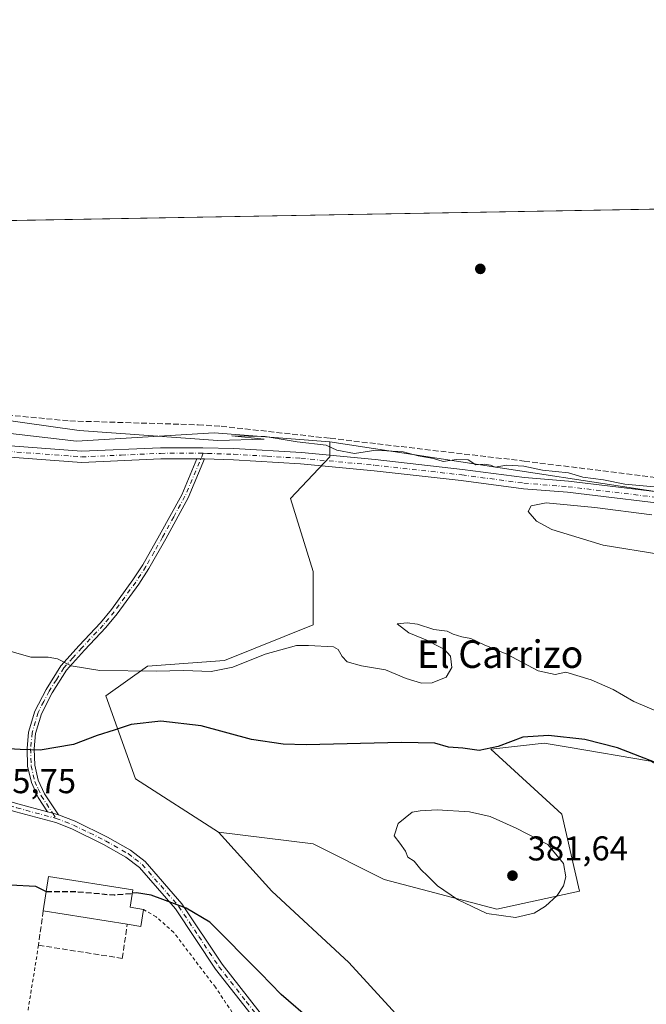
# Model space of a CAD drawing. Units: metres. Extents: x 621820 to 625293, y 4687854 to 4690228.
# Drawn here: x 621944 to 622126, y 4689942 to 4690228 of the extents above; entities that cross this region are included whole.
import ezdxf
from ezdxf.enums import TextEntityAlignment as Align

# ---------------------------------------------------------------- set-up
doc = ezdxf.new("R2010")
doc.units = ezdxf.units.M
doc.header["$MEASUREMENT"] = 0
for name, pattern in [('DGN Style 2', [1.6480167562047852, 0.988810053722871, -0.6592067024819142]), ('DGN Style 3', [2.307223458686699, 1.648016756204785, -0.6592067024819142]), ('DGN Style 4', [2.6384748266838614, 1.318413404963828, -0.6592067024819142, 0.001648016756204785, -0.6592067024819142])]:
    doc.linetypes.add(name, pattern=pattern)
for name, color, linetype, lineweight in [('Alambrada', 7, 'DGN Style 2', 0), ('Arbolado forestal CxS', 92, 'Continuous', 0), ('Camino Cxs', 7, 'Continuous', 0), ('Camino eje', 30, 'DGN Style 4', 13), ('Comarca CxS', 21, 'Continuous', 0), ('Comunidad Autónoma CxS', 142, 'Continuous', 0), ('Corriente artificial lineal', 4, 'DGN Style 3', 13), ('Cultivos herbáceos CxS', 92, 'Continuous', 0), ('Curva de nivel maestra', 30, 'Continuous', 30), ('Curva de nivel maestra oculto', 30, 'DGN Style 3', 30), ('Curva de nivel normal', 30, 'Continuous', 0), ('Edificación industrial Cxs', 135, 'Continuous', 13), ('Municipio CxS', 4, 'Continuous', 0), ('Muro lineal', 1, 'DGN Style 3', 13), ('Núcleo urbano CxS', 7, 'Continuous', 0), ('Pastizal CxS', 92, 'Continuous', 0), ('Pista no pavimentada Cxs', 111, 'Continuous', 0), ('Pista no pavimentada eje', 91, 'DGN Style 4', 0), ('Provincia CxS', 1, 'Continuous', 0), ('Punto de cota en terreno', 7, 'Continuous', 0), ('Rótulo de punto de cota en terreno', 7, 'Continuous', 0), ('Texto cartográfico', 7, 'Continuous', 0)]:
    doc.layers.add(name, color=color, linetype=linetype, lineweight=lineweight)
doc.styles.add('Style-Arial', font='txt')

# ---------------------------------------------------------------- blocks, each defined once
blk = doc.blocks.new('*U8')
at = {"layer": 'Cultivos herbáceos CxS', "color": 92, "linetype": 'Continuous', "lineweight": 0}
blk.add_polyline3d([(622377.7099000001, 4689925.8433, 369.313599999994), (622357.6886999998, 4690101.760500001, 365.5935000000027), (622344.8803000003, 4690094.645300001, 365.9385000000038), (622342.2049000004, 4690093.1589, 365.6143000000012), (622269.9435000002, 4690022.6185, 365.8190999999933), (622214.8870999999, 4690032.942100001, 365.3353000000061), (622187.3592999997, 4690039.823899999, 365.5717000000004), (622178.7577000001, 4690057.0285, 364.648000000001), (622168.4348999998, 4690084.556299999, 364.9856), (622033.9064999997, 4690105.099500001, 364.7811999999976), (622000.2504000004, 4690107.627900001, 364.7130999999936), (621960.2562999995, 4690105.2031, 364.9615000000049), (621901.8211000003, 4690112.035700001, 364.8454000000056), (621843.3957000002, 4690125.3497, 365.1668999999966), (621820.0695000002, 4690136.779100001, 364.0080000000016), (621819.54, 4690167.210000001, 361.7342000000062), (623488.8795999996, 4690196.649499999, 359.1371999999974)], dxfattribs=at)
blk = doc.blocks.new('*U10')
at = {"layer": 'Comarca CxS', "color": 21, "linetype": 'Continuous', "lineweight": 0, "flags": 128}
blk.add_lwpolyline([(621859.7900009081, 4687854.029983115), (621819.5400009091, 4690167.209983091), (622487.7515225887, 4690178.994214336), (623622.4689711691, 4690199.005489754)], dxfattribs=at)
blk = doc.blocks.new('5PATER')
at = {"layer": 'Núcleo urbano CxS', "linetype": 'Continuous', "lineweight": 0}
h = blk.add_hatch(color=51, dxfattribs=at)
edge = h.paths.add_edge_path()
edge.add_ellipse((0, 0), major_axis=(-0.1095731443231308, -0.1110710700762829), ratio=0.9994222409660322, start_angle=0, end_angle=360)
blk = doc.blocks.new('*U12')
at = {"layer": 'Pista no pavimentada Cxs', "color": 111, "linetype": 'Continuous', "lineweight": 0}
for points in [[(622138.3201000001, 4690086.1501, 365.9489999999932), (622102.9901000002, 4690090.390100001, 369.077099999995), (622090.1700999998, 4690091.420100001, 366.1698000000033), (622072.0900999998, 4690093.8101, 370.3559999999998), (622046.7801000001, 4690096.640100001, 365.8126000000047), (622025.3901000004, 4690098.6601, 365.4060000000027), (622005.8800999997, 4690099.8201, 365.3769999999931), (621997.5201000003, 4690100.0701, 365.2789000000048), (621995.2801000001, 4690100.090100001, 365.3307999999961), (621984.7500999998, 4690100.0801, 365.6567000000068), (621961.7200999996, 4690099.050100001, 365.6695999999938), (621929.2401000002, 4690101.4901, 365.5512000000017)], [(621929.4101, 4690104.7501, 365.5454000000027), (621961.7701000003, 4690102.3201, 365.5654000000068), (621984.6801000005, 4690103.350099999, 365.4833000000072), (621996.9600999998, 4690103.360099999, 365.2636000000057), (622006.0301000001, 4690103.090100001, 365.430600000007), (622025.6401000004, 4690101.920100001, 365.2783000000054), (622047.1201, 4690099.890100001, 365.4069000000018), (622072.4901000002, 4690097.050100001, 366.2244000000064), (622090.5201000003, 4690094.670100001, 365.5246000000043), (622103.3201000001, 4690093.640100001, 366.7428999999975), (622138.8201000001, 4690089.380100001, 365.5883000000031)]]:
    blk.add_polyline3d(points, dxfattribs=at)

msp = doc.modelspace()

# ---------------------------------------------------------------- linework, layer by layer
at = {"layer": 'Alambrada', "color": 7, "linetype": 'DGN Style 2', "lineweight": 0}
msp.add_polyline3d([(621949.2500999998, 4689958.780099999, 373.7099000000017), (621945.3000999996, 4689934.300100001, 371.5109999999986), (621967.8901000004, 4689929.350099999, 372.0525000000052), (621984.2600999996, 4689927.0101, 372.2081999999937), (622003.4200999998, 4689925.920100001, 372.769100000005), (622014.7600999996, 4689925.550100001, 373.1407000000036), (622000.6601, 4689946.550100001, 373.6916000000056), (621988.5500999996, 4689962.5101, 374.5032999999967), (621983.4200999998, 4689967.030099999, 374.8796000000002), (621979.7600999996, 4689969.1801, 375.584400000007)], dxfattribs=at)
at = {"layer": 'Arbolado forestal CxS', "color": 92, "linetype": 'Continuous', "lineweight": 0}
for points in [[(622127.1426999997, 4690012.295700001, 374.4091000000044), (622103.1617000002, 4690016.2929, 375.4640999999974), (622096.1741000004, 4690017.457699999, 375.270199999999), (622080.6891000001, 4690015.7367, 374.4428000000044), (622101.3346999995, 4689996.810900001, 379.1628000000055), (622106.4965000004, 4689974.444900001, 379.2284999999974), (622082.4095000001, 4689969.283100001, 380.8349000000017), (622049.7198999999, 4689977.8861, 378.9569999999949), (622029.0743000006, 4689988.2093, 378.4762999999948), (622001.5466999998, 4689991.6505, 378.0408000000025), (621977.4600999998, 4690007.135700001, 377.0742999999929), (621968.8574999999, 4690031.2227, 371.5274999999965), (621980.9014999997, 4690039.824300001, 369.395199999999), (622003.2673000004, 4690041.545299999, 369.3233000000037), (622029.0751, 4690051.867900001, 369.1306999999942), (622029.0751, 4690067.351700001, 367.5038000000059), (622022.4824999999, 4690088.582699999, 365.9336999999941), (622033.9084999999, 4690100.6535, 365.2127999999939), (622033.9064999997, 4690105.099500001, 364.7811999999976), (622168.4348999998, 4690084.556299999, 364.9856)], [(622033.9064999997, 4690105.099500001, 364.7811999999976), (622033.9084999999, 4690100.6535, 365.2127999999939), (622022.4824999999, 4690088.582699999, 365.9336999999941), (622029.0751, 4690067.351700001, 367.5038000000059), (622029.0751, 4690051.867900001, 369.1306999999942), (622003.2673000004, 4690041.545299999, 369.3233000000037), (621980.9014999997, 4690039.824300001, 369.395199999999), (621968.8574999999, 4690031.2227, 371.5274999999965), (621977.4600999998, 4690007.135700001, 377.0742999999929), (622001.5466999998, 4689991.6505, 378.0408000000025)], [(622033.9064999997, 4690105.099500001, 364.7811999999976), (622168.4348999998, 4690084.556299999, 364.9856), (622178.7577000001, 4690057.0285, 364.648000000001), (622187.3592999997, 4690039.823899999, 365.5717000000004), (622214.8870999999, 4690032.942100001, 365.3353000000061), (622269.9435000002, 4690022.6185, 365.8190999999933), (622342.2049000004, 4690093.1589, 365.6143000000012), (622344.8803000003, 4690094.645300001, 365.9385000000038), (622357.6886999998, 4690101.760500001, 365.5935000000027), (622377.7099000001, 4689925.8433, 369.313599999994), (622381.7735000001, 4689890.1403, 370.1156000000047), (622381.0153000001, 4689880.6917, 370.6594999999944)], [(622058.3224999999, 4689933.1533, 378.4573999999994), (622039.3969000002, 4689953.799500001, 378.5537999999942), (622017.0302999998, 4689974.445499999, 378.1848999999929), (622001.5466999998, 4689991.6505, 378.0408000000025), (622029.0743000006, 4689988.2093, 378.4762999999948), (622049.7198999999, 4689977.8861, 378.9569999999949), (622082.4095000001, 4689969.283100001, 380.8349000000017), (622106.4965000004, 4689974.444900001, 379.2284999999974), (622101.3346999995, 4689996.810900001, 379.1628000000055), (622080.6891000001, 4690015.7367, 374.4428000000044), (622096.1741000004, 4690017.457699999, 375.270199999999), (622103.1617000002, 4690016.2929, 375.4640999999974), (622127.1426999997, 4690012.295700001, 374.4091000000044), (622154.6703000005, 4689996.810699999, 376.1108999999997), (622187.3028999995, 4689986.7117, 373.0816999999952), (622190.1608999996, 4689983.854699999, 373.425900000002), (622230.1732999999, 4689965.4529, 373.2425999999978), (622279.8125, 4689936.2531, 373.6033000000025)], [(622001.5466999998, 4689991.6505, 378.0408000000025), (622029.0743000006, 4689988.2093, 378.4762999999948), (622049.7198999999, 4689977.8861, 378.9569999999949), (622082.4095000001, 4689969.283100001, 380.8349000000017), (622106.4965000004, 4689974.444900001, 379.2284999999974), (622101.3346999995, 4689996.810900001, 379.1628000000055), (622080.6891000001, 4690015.7367, 374.4428000000044), (622096.1741000004, 4690017.457699999, 375.270199999999), (622103.1617000002, 4690016.2929, 375.4640999999974), (622127.1426999997, 4690012.295700001, 374.4091000000044), (622154.6703000005, 4689996.810699999, 376.1108999999997), (622187.3028999995, 4689986.7117, 373.0816999999952), (622190.1608999996, 4689983.854699999, 373.425900000002), (622230.1732999999, 4689965.4529, 373.2425999999978), (622279.8125, 4689936.2531, 373.6033000000025), (622286.0204999996, 4689896.892100001, 372.8613999999943)], [(622001.5466999998, 4689991.6505, 378.0408000000025), (622029.0743000006, 4689988.2093, 378.4762999999948), (622049.7198999999, 4689977.8861, 378.9569999999949), (622082.4095000001, 4689969.283100001, 380.8349000000017), (622106.4965000004, 4689974.444900001, 379.2284999999974), (622101.3346999995, 4689996.810900001, 379.1628000000055), (622080.6891000001, 4690015.7367, 374.4428000000044), (622096.1741000004, 4690017.457699999, 375.270199999999), (622103.1617000002, 4690016.2929, 375.4640999999974), (622127.1426999997, 4690012.295700001, 374.4091000000044), (622154.6703000005, 4689996.810699999, 376.1108999999997), (622187.3028999995, 4689986.7117, 373.0816999999952), (622190.1608999996, 4689983.854699999, 373.425900000002), (622230.1732999999, 4689965.4529, 373.2425999999978), (622279.8125, 4689936.2531, 373.6033000000025), (622286.0204999996, 4689896.892100001, 372.8613999999943)], [(622001.5466999998, 4689991.6505, 378.0408000000025), (622017.0302999998, 4689974.445499999, 378.1848999999929), (622039.3969000002, 4689953.799500001, 378.5537999999942), (622058.3224999999, 4689933.1533, 378.4573999999994), (622073.8060999997, 4689909.066299999, 378.6186000000016), (622082.4086999996, 4689884.979699999, 378.5662000000011), (622085.8494999995, 4689860.892700001, 378.6187999999966), (622085.8492999999, 4689836.806100001, 379.1162999999942)]]:
    msp.add_polyline3d(points, dxfattribs=at)
at = {"layer": 'Camino Cxs', "color": 7, "linetype": 'Continuous', "lineweight": 0, "extrusion": (0.02316158031556071, -0.0002067998242284688, 0.9997317132266629), "elevation": 13801.71454826769, "flags": 128}
msp.add_lwpolyline([(4695466.463260246, -579934.4110027328), (4695466.463260246, -579932.1703123011)], dxfattribs=at)
at = {"layer": 'Camino Cxs', "color": 7, "linetype": 'Continuous', "lineweight": 0, "extrusion": (-0.02254877471078506, 0.05648166880765088, 0.9981489737748296), "elevation": 251250.6643722306, "flags": 128}
msp.add_lwpolyline([(-2316525.417439437, -4117460.891981592), (-2316526.660269103, -4117459.936646096), (-2316528.020949011, -4117458.913894499)], dxfattribs=at)
msp.add_lwpolyline([(-2316525.417439437, -4117460.891981592), (-2316526.660269103, -4117459.936646096), (-2316528.020949011, -4117458.913894499)], dxfattribs=at)
at = {"layer": 'Camino Cxs', "color": 7, "linetype": 'Continuous', "lineweight": 0}
msp.add_polyline3d([(621997.5201000003, 4690100.0701, 365.2789000000048), (621992.7500999998, 4690088.780099999, 365.8138999999938), (621986.2301000003, 4690076.880100001, 366.218399999998), (621981.3101000005, 4690068.2501, 366.7255000000005), (621978.3901000004, 4690063.7401, 367.0151999999944), (621972.0701000001, 4690055.040100001, 367.7718000000023), (621968.8201000001, 4690051.110099999, 368.2439000000013), (621962.6101000002, 4690044.5101, 369.195000000007), (621957.4200999998, 4690038.7401, 370.241200000004), (621953.2200999996, 4690032.0801, 371.6080999999977), (621950.0800999999, 4690026.050100001, 372.9260000000068), (621948.4101, 4690020.340100001, 374.0951999999961), (621947.9801000003, 4690015.8301, 374.8782999999967), (621948.1300999997, 4690011.0801, 375.5136999999959), (621949.1401000004, 4690006.700099999, 376.013300000006), (621950.9501, 4690002.7301, 376.4272000000055), (621955.0201000003, 4689996.661699999, 376.8473999999987), (621953.3778999997, 4689997.1053, 376.7851999999984), (621951.8701, 4689997.530099999, 376.7271000000038), (621949.1401000004, 4690001.7301, 376.4241999999941), (621947.1700999998, 4690006.030099999, 376.0075999999972), (621946.0701000001, 4690010.8101, 375.5215000000026), (621945.9101, 4690015.9001, 374.8873000000021), (621946.3701, 4690020.7301, 374.0516999999964), (621948.1501000002, 4690026.8301, 372.7648999999947), (621951.4301000005, 4690033.110099999, 371.4753999999957), (621955.7600999996, 4690040.0001, 370.1643999999943), (621961.0900999998, 4690045.9101, 369.1049999999959), (621967.2701000003, 4690052.4801, 368.1690999999992), (621970.4301000005, 4690056.3101, 367.7283000000025), (621976.6801000005, 4690064.9101, 366.960699999996), (621979.5500999996, 4690069.3301, 366.6711000000068), (621984.4200999998, 4690077.890100001, 366.1650999999983), (621990.8901000004, 4690089.690099999, 365.7617000000027), (621995.2801000001, 4690100.090100001, 365.3307999999961)], close=True, dxfattribs=at)
for points in [[(621951.8701, 4689997.530099999, 376.7271000000038), (621949.1401000004, 4690001.7301, 376.4241999999941), (621947.1700999998, 4690006.030099999, 376.0075999999972), (621946.0701000001, 4690010.8101, 375.5215000000026), (621945.9101, 4690015.9001, 374.8873000000021), (621946.3701, 4690020.7301, 374.0516999999964), (621948.1501000002, 4690026.8301, 372.7648999999947), (621951.4301000005, 4690033.110099999, 371.4753999999957), (621955.7600999996, 4690040.0001, 370.1643999999943), (621961.0900999998, 4690045.9101, 369.1049999999959), (621967.2701000003, 4690052.4801, 368.1690999999992), (621970.4301000005, 4690056.3101, 367.7283000000025), (621976.6801000005, 4690064.9101, 366.960699999996), (621979.5500999996, 4690069.3301, 366.6711000000068), (621984.4200999998, 4690077.890100001, 366.1650999999983), (621990.8901000004, 4690089.690099999, 365.7617000000027), (621995.2801000001, 4690100.090100001, 365.3307999999961)], [(621997.5201000003, 4690100.0701, 365.2789000000048), (621992.7500999998, 4690088.780099999, 365.8138999999938), (621986.2301000003, 4690076.880100001, 366.218399999998), (621981.3101000005, 4690068.2501, 366.7255000000005), (621978.3901000004, 4690063.7401, 367.0151999999944), (621972.0701000001, 4690055.040100001, 367.7718000000023), (621968.8201000001, 4690051.110099999, 368.2439000000013), (621962.6101000002, 4690044.5101, 369.195000000007), (621957.4200999998, 4690038.7401, 370.241200000004), (621953.2200999996, 4690032.0801, 371.6080999999977), (621950.0800999999, 4690026.050100001, 372.9260000000068), (621948.4101, 4690020.340100001, 374.0951999999961), (621947.9801000003, 4690015.8301, 374.8782999999967), (621948.1300999997, 4690011.0801, 375.5136999999959), (621949.1401000004, 4690006.700099999, 376.013300000006), (621950.9501, 4690002.7301, 376.4272000000055), (621955.0201000003, 4689996.661699999, 376.8473999999987)], [(621821.7351000002, 4690041.0615, 371.7207000000053), (621825.2600999996, 4690039.9801, 371.7976000000053), (621839.8701, 4690036.5601, 372.2448000000004), (621847.7600999996, 4690033.530099999, 372.5525999999954), (621863.9200999998, 4690025.920100001, 373.372199999998), (621884.7801000001, 4690017.630100001, 374.2241999999969), (621901.2001, 4690012.450099999, 374.4900000000052), (621930.6501000002, 4690003.460100001, 375.7660000000033), (621943.2701000003, 4689999.850099999, 376.3340999999928), (621951.8701, 4689997.530099999, 376.7271000000038)], [(622016.7901, 4689931.3301, 373.332899999994), (622000.7301000003, 4689951.840100001, 374.0289000000048), (621989.0301000001, 4689969.370100001, 375.021900000007), (621978.5900999998, 4689981.350099999, 376.2667999999976), (621974.6300999997, 4689984.4101, 376.6515000000072), (621968.1801000005, 4689988.0701, 376.9820999999938), (621958.9101, 4689992.610099999, 376.9783000000025), (621954.2500999998, 4689994.4301, 376.8263000000007), (621942.6300999997, 4689997.5601, 376.4024000000064), (621929.9700999996, 4690001.1801, 375.8233999999939), (621900.5000999998, 4690010.1801, 374.5764999999956), (621883.9801000003, 4690015.4001, 373.9622999999993), (621862.9700999996, 4690023.7401, 373.0899000000064), (621846.8300999999, 4690031.340100001, 372.4894000000059), (621839.1700999998, 4690034.290100001, 372.1916000000056), (621824.6401000004, 4690037.6801, 371.7534000000014), (621821.7785999998, 4690038.570599999, 371.7072999999946)], [(621943.2701000003, 4689999.850099999, 376.3340999999928), (621951.8701, 4689997.530099999, 376.7271000000038), (621953.3778999997, 4689997.1053, 376.7851999999984), (621955.0201000003, 4689996.661699999, 376.8473999999987), (621959.8601000002, 4689994.780099999, 377.0212999999931), (621969.2901, 4689990.170100001, 377.1664000000019), (621975.9501, 4689986.390100001, 376.928700000004), (621980.2200999996, 4689983.0801, 376.4869999999937), (621990.9200999998, 4689970.8201, 375.2645000000048), (622002.6601, 4689953.2401, 374.1916999999958), (622018.5500999996, 4689932.9301, 373.4324999999953)], [(622016.7901, 4689931.3301, 373.332899999994), (622000.7301000003, 4689951.840100001, 374.0289000000048), (621989.0301000001, 4689969.370100001, 375.021900000007), (621978.5900999998, 4689981.350099999, 376.2667999999976), (621974.6300999997, 4689984.4101, 376.6515000000072), (621968.1801000005, 4689988.0701, 376.9820999999938), (621958.9101, 4689992.610099999, 376.9783000000025), (621954.2500999998, 4689994.4301, 376.8263000000007), (621942.6300999997, 4689997.5601, 376.4024000000064)], [(621955.0201000003, 4689996.661699999, 376.8473999999987), (621959.8601000002, 4689994.780099999, 377.0212999999931), (621969.2901, 4689990.170100001, 377.1664000000019), (621975.9501, 4689986.390100001, 376.928700000004), (621980.2200999996, 4689983.0801, 376.4869999999937), (621990.9200999998, 4689970.8201, 375.2645000000048), (622002.6601, 4689953.2401, 374.1916999999958), (622018.5500999996, 4689932.9301, 373.4324999999953)]]:
    msp.add_polyline3d(points, dxfattribs=at)
at = {"layer": 'Camino eje', "color": 30, "linetype": 'DGN Style 4', "lineweight": 13}
for points in [[(621997.0910999998, 4690101.7163, 365.2603999999992), (621991.8201000001, 4690089.235099999, 365.7768000000069), (621988.5601000005, 4690083.2851, 365.9701999999961), (621985.3251, 4690077.3851, 366.1869000000006), (621982.8901000004, 4690073.1051, 366.4287999999942), (621980.4301000005, 4690068.790100001, 366.6989999999932), (621978.9700999996, 4690066.5351, 366.8496000000014), (621977.5351, 4690064.325099999, 366.9937000000064), (621971.2500999998, 4690055.675100001, 367.7525000000023), (621969.6700999998, 4690053.7601, 367.9573999999994), (621968.0450999998, 4690051.795100001, 368.2115999999951), (621961.8501000004, 4690045.210100001, 369.1491999999998), (621959.2550999997, 4690042.325099999, 369.641300000003), (621956.5900999998, 4690039.370100001, 370.2027999999991), (621954.4250999996, 4690035.925100001, 370.883600000001), (621952.3251, 4690032.595100001, 371.513300000006), (621950.7550999997, 4690029.5801, 372.1892999999982), (621949.1151000002, 4690026.440099999, 372.8435999999929), (621947.3901000004, 4690020.5351, 374.0458000000072), (621946.9451000001, 4690015.8651, 374.8726000000024), (621947.1001000004, 4690010.9451, 375.5078000000067), (621948.1551000001, 4690006.3651, 376.0063999999985), (621949.1401000004, 4690004.215100001, 376.233699999997), (621950.0450999998, 4690002.2301, 376.429999999993), (621953.3778999997, 4689997.1053, 376.7851999999984), (621954.3410999998, 4689995.634099999, 376.8257000000012)], [(621821.7566999998, 4690039.816099999, 371.7140000000072), (621823.2487000005, 4690039.358300001, 371.7324999999983), (621824.9501, 4690038.8301, 371.7746000000043), (621832.2150999998, 4690037.1351, 371.9665999999997), (621839.5201000003, 4690035.425100001, 372.2186999999976), (621843.4650999998, 4690033.9101, 372.3585000000021), (621847.2950999998, 4690032.4351, 372.5111999999936), (621863.4451000001, 4690024.8301, 373.2093000000023), (621873.8750999998, 4690020.6851, 373.6723999999958), (621884.3800999997, 4690016.515100001, 374.0482999999949), (621892.6401000004, 4690013.905099999, 374.8637000000017), (621900.8501000004, 4690011.315099999, 374.530700000003), (621930.3101000005, 4690002.3201, 375.8022000000055), (621942.9501, 4689998.7051, 376.3690999999963), (621954.3410999998, 4689995.634099999, 376.8257000000012)], [(621954.3410999998, 4689995.634099999, 376.8257000000012), (621957.0551000005, 4689994.6051, 376.9193999999989), (621959.3850999996, 4689993.6951, 376.9992000000057), (621964.1001000004, 4689991.390100001, 377.091499999995), (621968.7351000002, 4689989.120100001, 377.0718999999954), (621975.2901, 4689985.4001, 376.7853999999934), (621977.2701000003, 4689983.870100001, 376.5760000000009), (621979.4051000001, 4689982.215100001, 376.3551000000007), (621984.7550999997, 4689976.085100001, 375.5966999999946), (621989.9751000004, 4689970.095100001, 375.1339000000008), (621995.8450999996, 4689961.3051, 374.5568000000058), (622001.6951000001, 4689952.540100001, 374.0908999999957), (622009.6401000004, 4689942.3851, 373.6839999999939), (622017.6700999998, 4689932.130100001, 373.3598000000056)]]:
    msp.add_polyline3d(points, dxfattribs=at)
at = {"layer": 'Comunidad Autónoma CxS', "color": 142, "linetype": 'Continuous', "lineweight": 0, "flags": 128}
msp.add_lwpolyline([(622006.6631999997, 4687856.619000001), (621859.7900009081, 4687854.029983115), (621819.5400009091, 4690167.209983091), (622487.7515225887, 4690178.994214336), (623622.4689711691, 4690199.005489754), (623875.6655851164, 4690203.470643791), (625251.2700009327, 4690227.72998309), (625258.5878999998, 4689818.749899999), (625259.8693999999, 4689747.129399999), (625260.4921000013, 4689712.328899999), (625271.0166000001, 4689124.137299999), (625276.2026000007, 4688834.306099999), (625283.7548000006, 4688412.228399999), (625286.0914000005, 4688281.646600001), (625286.7339000001, 4688245.7367), (625292.6600009339, 4687914.539983116), (625048.393299999, 4687910.234400001), (625017.8868262074, 4687909.696697325), (622329.5923090576, 4687862.311020772), (622057.4766000002, 4687857.514499999), (622011.6590000006, 4687856.706900002)], close=True, dxfattribs=at)
at = {"layer": 'Corriente artificial lineal', "color": 4, "linetype": 'DGN Style 3', "lineweight": 13}
msp.add_polyline3d([(621820.1580999997, 4690131.690099999, 364.8058000000019), (621820.1590999998, 4690131.690099999, 364.8059000000067), (621868.0500999996, 4690129.850099999, 364.1457999999984), (621891.8800999997, 4690117.390100001, 364.9674999999988), (621958.3701, 4690111.130100001, 364.4529000000039), (621995.6801000005, 4690110.0101, 364.3723999999929), (622002.3601000002, 4690109.5701, 364.5155999999988), (622034.0500999996, 4690106.0801, 364.6310999999987), (622090.4001000002, 4690099.470100001, 364.2630000000063), (622153.2801000001, 4690091.600099999, 364.051999999996), (622164.0800999999, 4690089.4801, 364.6655000000028), (622181.4901000002, 4690084.610099999, 364.3947000000044), (622187.5601000005, 4690082.4101, 364.3006000000024), (622189.9101, 4690082.0101, 364.3165000000009), (622195.6901000004, 4690082.270099999, 364.2897999999986), (622201.1300999997, 4690084.130100001, 364.280899999998), (622213.9101, 4690091.300100001, 364.1061999999947), (622252.2801000001, 4690108.640100001, 364.0627999999998), (622304.8101000005, 4690133.4301, 364.1588000000047), (622325.2461000001, 4690139.910399999, 364.4274000000005)], dxfattribs=at)
at = {"layer": 'Cultivos herbáceos CxS', "color": 92, "linetype": 'Continuous', "lineweight": 0, "extrusion": (-0.002611040211801901, -4.604678127693667e-05, 0.9999965901685398), "elevation": -1477.82996054794, "flags": 128}
msp.add_lwpolyline([(621818.3648619346, 4690167.146922983), (622299.3645025719, 4690175.629522991)], dxfattribs=at)
at = {"layer": 'Cultivos herbáceos CxS', "color": 92, "linetype": 'Continuous', "lineweight": 0}
for points in [[(621820.0695000002, 4690136.779100001, 364.0080000000016), (621843.3957000002, 4690125.3497, 365.1668999999966), (621901.8211000003, 4690112.035700001, 364.8454000000056), (621960.2562999995, 4690105.2031, 364.9615000000049), (622000.2504000004, 4690107.627900001, 364.7130999999936), (622033.9064999997, 4690105.099500001, 364.7811999999976)], [(622033.9064999997, 4690105.099500001, 364.7811999999976), (622168.4348999998, 4690084.556299999, 364.9856), (622178.7577000001, 4690057.0285, 364.648000000001), (622187.3592999997, 4690039.823899999, 365.5717000000004), (622214.8870999999, 4690032.942100001, 365.3353000000061), (622269.9435000002, 4690022.6185, 365.8190999999933), (622342.2049000004, 4690093.1589, 365.6143000000012), (622344.8803000003, 4690094.645300001, 365.9385000000038), (622357.6886999998, 4690101.760500001, 365.5935000000027), (622377.7099000001, 4689925.8433, 369.313599999994), (622381.7735000001, 4689890.1403, 370.1156000000047), (622381.0153000001, 4689880.6917, 370.6594999999944)]]:
    msp.add_polyline3d(points, dxfattribs=at)
at = {"layer": 'Curva de nivel maestra', "color": 30, "linetype": 'Continuous', "lineweight": 30, "elevation": 375, "flags": 128}
for points in [[(622131.7300000006, 4690010.640100001), (622117.4800000006, 4690016.170100001), (622108.0300000003, 4690018.540100001), (622097.4299999997, 4690019.7601), (622090.04, 4690019.280099999), (622082.8099999996, 4690016.550100001), (622077.2999999998, 4690015.390100001), (622072.54, 4690016.040100001), (622068.3700000001, 4690016.370100001), (622064.4000000004, 4690017.4801), (622054.7400000002, 4690017.690099999), (622027.0499999998, 4690017.020099999), (622020.3499999996, 4690017.1801), (622011.1600000003, 4690018.600099999), (621996.4900000002, 4690022.540100001), (621984.75, 4690023.890100001), (621976.1600000003, 4690022.880100001), (621971.2800000003, 4690021.290100001), (621966.2699999996, 4690019.6801), (621959.4199999999, 4690017.120100001), (621949.7199999997, 4690015.4801), (621943.9500000002, 4690015.6801), (621938.8499999996, 4690015.960100001)], [(621941.1100000005, 4689976.280099999), (621948.3799999999, 4689975.9301), (621951.4900000002, 4689974.3751)], [(622028.9900000002, 4689936.5001), (622019.7999999998, 4689944.420100001), (622013.79, 4689950.700099999), (621999, 4689965.4301), (621992.1299999999, 4689969.5601), (621982.0300000003, 4689973.3301), (621977.6900000004, 4689974.0001), (621976.4890000002, 4689973.8848)]]:
    msp.add_lwpolyline(points, dxfattribs=at)
at = {"layer": 'Curva de nivel maestra oculto', "color": 30, "linetype": 'DGN Style 3', "lineweight": 30, "elevation": 375, "flags": 128}
msp.add_lwpolyline([(621951.4900000002, 4689974.3751), (621951.5599999996, 4689974.340100001), (621959.9900000002, 4689974.380100001), (621971.2300000006, 4689973.380100001), (621976.4890000002, 4689973.8848)], dxfattribs=at)
at = {"layer": 'Curva de nivel normal', "color": 30, "linetype": 'Continuous', "lineweight": 0, "flags": 128}
for points, elevation in [([(622144.1500000004, 4690090.5701), (622119.6799999997, 4690092.710100001), (622113.4299999997, 4690093.9901), (622107.4400000004, 4690094.780099999), (622103.2599999999, 4690096.040100001), (622095.7699999996, 4690096.800100001), (622090.2800000003, 4690097.960100001), (622085.2199999997, 4690098.2401), (622081.9900000002, 4690097.6801), (622080.6399999997, 4690098.3201), (622078.9199999999, 4690098.610099999), (622076.3099999996, 4690098.360099999), (622074.1100000005, 4690099.840100001), (622070.7699999996, 4690099.920100001), (622066.8799999999, 4690099.300100001), (622064.0199999996, 4690100.170100001), (622059.5999999996, 4690100.950099999), (622055.2599999999, 4690102.120100001), (622047.2400000002, 4690102.630100001), (622041.0800000001, 4690101.620100001), (622035.9400000004, 4690102.6501), (622032.8399999999, 4690104.050100001), (622024.4100000003, 4690105.020099999), (622015.0800000001, 4690106.5801), (622005.4600000001, 4690106.800100001), (622014.79, 4690105.800100001), (622001.4100000003, 4690105.470100001), (621961.0899999999, 4690108.390100001), (621918.4100000003, 4690114.3201)], 365.0000000000001), ([(622130.1600000003, 4690072.270099999), (622113.3799999999, 4690075.0701), (622098.3899999997, 4690079.5801), (622094.0099999999, 4690082.020099999), (622091.5999999996, 4690084.850099999), (622092.4600000001, 4690086.470100001), (622096.8200000003, 4690087.290100001), (622110.9400000004, 4690085.950099999), (622127.4699999997, 4690083.850099999)], 365.0000000000001), ([(622135.2100000001, 4690024.040100001), (622122.2400000002, 4690029.5701), (622116.29, 4690033.120100001), (622109.8499999996, 4690035.890100001), (622102.54, 4690038.120100001), (622099.4000000004, 4690037.440099999), (622094.4500000002, 4690038.4901), (622085.3399999999, 4690043.360099999), (622078.7999999998, 4690046.100099999), (622074.9000000004, 4690047.920100001), (622072.29, 4690048.360099999), (622069.7999999998, 4690049.1801), (622067.9800000006, 4690050.020099999), (622064.1500000004, 4690050.520099999), (622059.3799999999, 4690052.0801), (622056.4299999997, 4690052.460100001), (622053.4800000006, 4690052.130100001), (622056.9100000003, 4690049.5601), (622062.29, 4690047.3201), (622064.6500000004, 4690046.020099999), (622067.1200000001, 4690044.8201), (622069.0300000003, 4690042.7301), (622069.3899999997, 4690039.4801), (622067.7300000006, 4690036.6501), (622063.6299999999, 4690035.050100001), (622060.5599999996, 4690034.920100001), (622056.1100000005, 4690036.3301), (622050.0599999996, 4690038.770099999), (622043.0800000001, 4690039.950099999), (622038.9400000004, 4690041.170100001), (622037.5199999996, 4690042.6801), (622036.3600000005, 4690044.710100001), (622034.9400000004, 4690045.520099999), (622027.7400000002, 4690045.850099999), (622024.2199999997, 4690045.9101), (622015.0899999999, 4690043.360099999), (622005.7100000001, 4690039.540100001), (621999.4100000003, 4690038.340100001), (621991.4199999999, 4690038.630100001), (621983.4199999999, 4690038.440099999), (621967.0899999999, 4690038.6501), (621958.75, 4690039.950099999), (621954.75, 4690042.0001), (621952.0199999996, 4690042.450099999), (621947.04, 4690042.4901), (621938.3200000003, 4690045.0101)], 370), ([(622065.0800000001, 4689998.110099999), (622060.1600000003, 4689997.860099999), (622057.8300000001, 4689997.4101), (622053.8200000003, 4689994.120100001), (622052.5800000001, 4689990.540100001), (622054.2999999998, 4689988.440099999), (622055.9000000004, 4689986.0601), (622056.5800000001, 4689984.340100001), (622058.3799999999, 4689983.2401), (622060.4100000003, 4689980.790100001), (622062.4400000004, 4689978.890100001), (622065.1900000004, 4689976.0701), (622070.9800000006, 4689972.020099999), (622079.5800000001, 4689968.0001), (622087.8499999996, 4689966.8101), (622093.3399999999, 4689968.100099999), (622096.6399999997, 4689970.090100001), (622100.0099999999, 4689973.220100001), (622101.8300000001, 4689976.030099999), (622102.5, 4689978.610099999), (622101.8600000005, 4689982.5701), (622097.3099999996, 4689988.0101), (622088.0800000001, 4689992.800100001), (622080.5099999999, 4689996.210100001), (622074.5499999998, 4689997.5601), (622065.0800000001, 4689998.110099999)], 380)]:
    msp.add_lwpolyline(points, dxfattribs=dict(at, elevation=elevation))
at = {"layer": 'Edificación industrial Cxs', "color": 135, "linetype": 'Continuous', "lineweight": 13, "elevation": 376.4352999999974, "flags": 128}
msp.add_lwpolyline([(621979.7600999996, 4689969.1801), (621978.9600999998, 4689964.2601), (621975.0500999996, 4689964.890100001), (621950.6001000004, 4689968.800100001), (621952.1901000004, 4689978.7601), (621976.6401000004, 4689974.850099999), (621975.8501000004, 4689969.800100001)], close=True, dxfattribs=at)
at = {"layer": 'Edificación industrial Cxs', "color": 135, "linetype": 'Continuous', "lineweight": 13, "extrusion": (-0.008155164143323455, 0.001304159173880969, 0.9999658956517691), "elevation": 1419.597105242689, "flags": 128}
msp.add_lwpolyline([(621957.4288887975, 4689967.027142117), (621932.9780341252, 4689970.937145443)], dxfattribs=at)
at = {"layer": 'Edificación industrial Cxs', "color": 135, "linetype": 'Continuous', "lineweight": 13, "extrusion": (0.0990920927265222, -0.1378754181717868, 0.9854801500908242), "elevation": -584628.0548863466, "flags": 128}
msp.add_lwpolyline([(3242195.579970228, 3395445.144894389), (3242192.058967524, 3395441.564603568), (3242189.251599789, 3395444.399270408)], dxfattribs=at)
at = {"layer": 'Edificación industrial Cxs', "color": 135, "linetype": 'Continuous', "lineweight": 13}
msp.add_polyline3d([(621950.6001000004, 4689968.800100001, 375.2532999999967), (621952.1901000004, 4689978.7601, 376.4352999999974), (621976.6401000004, 4689974.850099999, 376.0326000000059), (621975.8501000004, 4689969.800100001, 376.3369999999995), (621979.7600999996, 4689969.1801, 375.584400000007)], dxfattribs=at)
at = {"layer": 'Municipio CxS', "color": 4, "linetype": 'Continuous', "lineweight": 0, "flags": 128}
msp.add_lwpolyline([(621859.7900009081, 4687854.029983115), (621819.5400009091, 4690167.209983091), (622487.7515225887, 4690178.994214336), (623622.4689711691, 4690199.005489754)], dxfattribs=at)
at = {"layer": 'Muro lineal', "color": 1, "linetype": 'DGN Style 3', "lineweight": 13}
msp.add_polyline3d([(621950.6001000004, 4689968.800100001, 375.2532999999967), (621949.2500999998, 4689958.780099999, 373.7099000000017), (621973.5701000001, 4689954.960100001, 373.6521999999969), (621975.0500999996, 4689964.890100001, 375.4578000000038)], dxfattribs=at)
at = {"layer": 'Pastizal CxS', "color": 92, "linetype": 'Continuous', "lineweight": 0}
for points in [[(621876.4593000002, 4689941.329299999, 368.732799999998), (621865.0456999998, 4689946.259299999, 368.6563000000024), (621852.3409000002, 4689958.956300001, 368.1303999999946), (621823.0516999997, 4689965.388900001, 367.415599999993), (621820.0695000002, 4690136.779100001, 364.0080000000016), (621843.3957000002, 4690125.3497, 365.1668999999966), (621901.8211000003, 4690112.035700001, 364.8454000000056), (621960.2562999995, 4690105.2031, 364.9615000000049), (622000.2504000004, 4690107.627900001, 364.7130999999936), (622033.9064999997, 4690105.099500001, 364.7811999999976), (622033.9084999999, 4690100.6535, 365.2127999999939), (622022.4824999999, 4690088.582699999, 365.9336999999941), (622029.0751, 4690067.351700001, 367.5038000000059), (622029.0751, 4690051.867900001, 369.1306999999942), (622003.2673000004, 4690041.545299999, 369.3233000000037), (621980.9014999997, 4690039.824300001, 369.395199999999), (621968.8574999999, 4690031.2227, 371.5274999999965), (621977.4600999998, 4690007.135700001, 377.0742999999929), (622001.5466999998, 4689991.6505, 378.0408000000025), (622017.0302999998, 4689974.445499999, 378.1848999999929), (622039.3969000002, 4689953.799500001, 378.5537999999942), (622058.3224999999, 4689933.1533, 378.4573999999994)], [(621820.0695000002, 4690136.779100001, 364.0080000000016), (621843.3957000002, 4690125.3497, 365.1668999999966), (621901.8211000003, 4690112.035700001, 364.8454000000056), (621960.2562999995, 4690105.2031, 364.9615000000049), (622000.2504000004, 4690107.627900001, 364.7130999999936), (622033.9064999997, 4690105.099500001, 364.7811999999976)], [(622033.9064999997, 4690105.099500001, 364.7811999999976), (622033.9084999999, 4690100.6535, 365.2127999999939), (622022.4824999999, 4690088.582699999, 365.9336999999941), (622029.0751, 4690067.351700001, 367.5038000000059), (622029.0751, 4690051.867900001, 369.1306999999942), (622003.2673000004, 4690041.545299999, 369.3233000000037), (621980.9014999997, 4690039.824300001, 369.395199999999), (621968.8574999999, 4690031.2227, 371.5274999999965), (621977.4600999998, 4690007.135700001, 377.0742999999929), (622001.5466999998, 4689991.6505, 378.0408000000025)], [(622001.5466999998, 4689991.6505, 378.0408000000025), (622017.0302999998, 4689974.445499999, 378.1848999999929), (622039.3969000002, 4689953.799500001, 378.5537999999942), (622058.3224999999, 4689933.1533, 378.4573999999994), (622073.8060999997, 4689909.066299999, 378.6186000000016), (622082.4086999996, 4689884.979699999, 378.5662000000011), (622085.8494999995, 4689860.892700001, 378.6187999999966), (622085.8492999999, 4689836.806100001, 379.1162999999942)]]:
    msp.add_polyline3d(points, dxfattribs=at)
at = {"layer": 'Pista no pavimentada Cxs', "color": 111, "linetype": 'Continuous', "lineweight": 0, "extrusion": (0.02316158031556071, -0.0002067998242284688, 0.9997317132266629), "elevation": 13801.71454826769, "flags": 128}
msp.add_lwpolyline([(4695466.463260246, -579934.4110027328), (4695466.463260246, -579932.1703123011)], dxfattribs=at)
at = {"layer": 'Pista no pavimentada Cxs', "color": 111, "linetype": 'Continuous', "lineweight": 0}
for points in [[(621820.7000000002, 4690100.550100001, 369.2921000000061), (621838.0601000005, 4690100.9801, 368.5745000000024), (621862.9801000003, 4690100.7401, 367.5541999999987), (621878.0201000003, 4690101.2301, 369.9979000000022), (621884.2301000003, 4690101.690099999, 367.0684999999939), (621900.5900999998, 4690103.8201, 365.8374999999942), (621911.6601, 4690105.0001, 365.7210000000051), (621918.8901000004, 4690105.030099999, 365.600900000005), (621929.4101, 4690104.7501, 365.5454000000027), (621961.7701000003, 4690102.3201, 365.5654000000068), (621984.6801000005, 4690103.350099999, 365.4833000000072), (621996.9600999998, 4690103.360099999, 365.2636000000057), (622006.0301000001, 4690103.090100001, 365.430600000007), (622025.6401000004, 4690101.920100001, 365.2783000000054), (622047.1201, 4690099.890100001, 365.4069000000018), (622072.4901000002, 4690097.050100001, 366.2244000000064), (622090.5201000003, 4690094.670100001, 365.5246000000043), (622103.3201000001, 4690093.640100001, 366.7428999999975), (622138.8201000001, 4690089.380100001, 365.5883000000031)], [(621995.2801000001, 4690100.090100001, 365.3307999999961), (621984.7500999998, 4690100.0801, 365.6567000000068), (621961.7200999996, 4690099.050100001, 365.6695999999938), (621929.2401000002, 4690101.4901, 365.5512000000017), (621918.8501000004, 4690101.7601, 365.6226000000024), (621911.8400999998, 4690101.7301, 365.709600000002), (621900.9801000003, 4690100.5701, 365.9777000000031), (621884.5601000005, 4690098.4301, 368.3617999999988), (621878.1901000004, 4690097.970100001, 373.6977999999945), (621863.0201000003, 4690097.470100001, 367.594299999997), (621838.0900999998, 4690097.710100001, 368.6377000000066), (621820.7569000004, 4690097.279899999, 369.2170000000042)], [(622208.5100999996, 4690080.040100001, 364.8803000000044), (622200.7701000003, 4690077.4101, 364.9657000000007), (622196.5601000005, 4690076.4101, 364.9569999999949), (622189.2301000003, 4690076.020099999, 364.9590999999928), (622186.0701000001, 4690076.3201, 364.965400000001), (622180.5401, 4690077.4801, 364.9952999999951), (622171.4101, 4690079.950099999, 364.9893000000012), (622138.3201000001, 4690086.1501, 365.9489999999932), (622102.9901000002, 4690090.390100001, 369.077099999995), (622090.1700999998, 4690091.420100001, 366.1698000000033), (622072.0900999998, 4690093.8101, 370.3559999999998), (622046.7801000001, 4690096.640100001, 365.8126000000047), (622025.3901000004, 4690098.6601, 365.4060000000027), (622005.8800999997, 4690099.8201, 365.3769999999931), (621997.5201000003, 4690100.0701, 365.2789000000048)]]:
    msp.add_polyline3d(points, dxfattribs=at)
at = {"layer": 'Pista no pavimentada eje', "color": 91, "linetype": 'DGN Style 4', "lineweight": 0}
for points in [[(621820.7281, 4690098.9307, 369.2480999999971), (621829.3951000003, 4690099.130100001, 368.9345999999932), (621838.0751, 4690099.345100001, 368.6058000000049), (621863.0000999998, 4690099.1051, 367.5720000000001), (621870.5850999998, 4690099.3551, 369.8681999999972), (621878.1051000003, 4690099.600099999, 371.8654999999999), (621881.2100999998, 4690099.8301, 369.4326000000001), (621884.3951000003, 4690100.0601, 367.7407999999996), (621900.7851, 4690102.1951, 365.9220999999961), (621911.7500999998, 4690103.3651, 365.687699999995), (621918.8701, 4690103.395099999, 365.5838999999978), (621924.0651000004, 4690103.2601, 365.5338000000047), (621929.3251, 4690103.120100001, 365.5185000000056), (621961.7451, 4690100.6851, 365.6168000000035), (621973.2600999996, 4690101.200099999, 365.4122999999963), (621984.7150999998, 4690101.715100001, 365.5335000000051), (621996.1201, 4690101.725099999, 365.295299999998), (621997.0910999998, 4690101.7163, 365.2603999999992)], [(621997.0910999998, 4690101.7163, 365.2603999999992), (621998.3635, 4690101.681700001, 365.2617000000027), (622005.9550999999, 4690101.4551, 365.3950000000041), (622015.7100999998, 4690100.8751, 365.3199000000022), (622025.5151000004, 4690100.290100001, 365.3445000000065), (622046.9501, 4690098.265100001, 365.4830999999977), (622072.2901, 4690095.4301, 368.3126000000047), (622090.3450999996, 4690093.045100001, 365.5602999999974), (622103.1551000001, 4690092.015100001, 367.5329999999958), (622138.5701000001, 4690087.765100001, 365.4498000000021)]]:
    msp.add_polyline3d(points, dxfattribs=at)
at = {"layer": 'Provincia CxS', "color": 1, "linetype": 'Continuous', "lineweight": 0, "flags": 128}
msp.add_lwpolyline([(622006.6631999997, 4687856.619000001), (621859.7900009081, 4687854.029983115), (621819.5400009091, 4690167.209983091), (622487.7515225887, 4690178.994214336), (623622.4689711691, 4690199.005489754), (623875.6655851164, 4690203.470643791), (625251.2700009327, 4690227.72998309), (625258.5878999998, 4689818.749899999), (625259.8693999999, 4689747.129399999), (625260.4921000013, 4689712.328899999), (625271.0166000001, 4689124.137299999), (625276.2026000007, 4688834.306099999), (625283.7548000006, 4688412.228399999), (625286.0914000005, 4688281.646600001), (625286.7339000001, 4688245.7367), (625292.6600009339, 4687914.539983116), (625048.393299999, 4687910.234400001), (625017.8868262074, 4687909.696697325), (622329.5923090576, 4687862.311020772), (622057.4766000002, 4687857.514499999), (622011.6590000006, 4687856.706900002)], close=True, dxfattribs=at)

# ---------------------------------------------------------------- block references
at = {"layer": 'Comarca CxS', "color": 21, "linetype": 'Continuous', "lineweight": 0}
msp.add_blockref('*U10', (0, 0), dxfattribs=at)
at = {"layer": 'Cultivos herbáceos CxS', "color": 92, "linetype": 'Continuous', "lineweight": 0}
msp.add_blockref('*U8', (0, 0), dxfattribs=at)
at = {"layer": 'Pista no pavimentada Cxs', "color": 111, "linetype": 'Continuous', "lineweight": 0}
msp.add_blockref('*U12', (0, 0), dxfattribs=at)
at = {"layer": 'Punto de cota en terreno', "color": 7, "linetype": 'Continuous', "lineweight": 0, "xscale": 10, "yscale": 10, "zscale": 10}
for p in [(622077.6500000004, 4690155.32, 361.8899999999995), (622087, 4689979, 381.6399999999995)]:
    msp.add_blockref('5PATER', p, dxfattribs=at)

# ---------------------------------------------------------------- texts
at = {"layer": 'Rótulo de punto de cota en terreno', "color": 7, "linetype": 'Continuous', "lineweight": 0, "style": 'Style-Arial'}
for s, p in [('375,75', (621930.9978, 4690002.957800001)), ('381,64', (622091.4096999997, 4689983.409700001))]:
    msp.add_text(s, height=7.000000000000002, dxfattribs=at).set_placement(p)
at = {"layer": 'Texto cartográfico', "color": 7, "linetype": 'Continuous', "lineweight": 0, "style": 'Style-Arial'}
msp.add_text('El Carrizo', height=8, dxfattribs=at).set_placement((622083.435489024, 4690043.360149999), align=Align.MIDDLE_CENTER)

doc.saveas('drawing.dxf')
